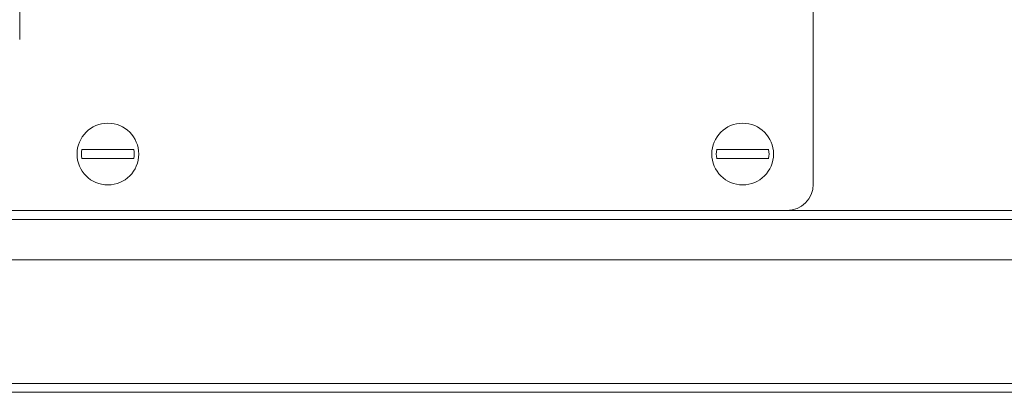
# Model space of a CAD drawing. Units: millimetres. Extents: x -1298 to 2023, y -1172 to 1218.
# Drawn here: x -962 to -850, y 1092 to 1134 of the extents above; entities that cross this region are included whole.
import ezdxf

# ---------------------------------------------------------------- set-up
doc = ezdxf.new("R2010")
doc.units = ezdxf.units.MM

msp = doc.modelspace()

# ---------------------------------------------------------------- linework, layer by layer
at = {"color": 7, "linetype": 'Continuous', "lineweight": 15}
for p, q in [((-871.69, 1115.71), (-871.69, 1203.81)), ((-961.69, 1132.11), (-961.69, 1136.66)), ((-874.69, 1112.71), (-1038.69, 1112.71)), ((-703.69, 1112.71), (-874.69, 1112.71)), ((-1073.69, 1111.71), (-703.69, 1111.71)), ((-1073.69, 1107.11), (-703.69, 1107.11)), ((-1072.69, 1093.11), (-704.69, 1093.11)), ((-1073.69, 1092.11), (-703.69, 1092.11))]:
    msp.add_line(p, q, dxfattribs=at)
for centre in [(-951.69, 1119.11), (-879.69, 1119.11)]:
    msp.add_circle(centre, 3.5, dxfattribs=at)
for centre, radius, start, end in [((-951.69, 1119.11), 2.99, 170.3844, 189.6156), ((-951.69, 1119.11), 2.99, 350.3844, 9.6156), ((-879.69, 1119.11), 2.99, 170.3844, 189.6156), ((-879.69, 1119.11), 2.99, 350.3844, 9.6156), ((-874.69, 1115.71), 3, 270, 0)]:
    msp.add_arc(centre, radius, start, end, dxfattribs=at)
for points, knots in [([(-951.69, 1119.61), (-951.86, 1119.61), (-952.13, 1119.61), (-952.44, 1119.61), (-952.66, 1119.61), (-952.91, 1119.61), (-953.25, 1119.61), (-953.73, 1119.61), (-954.23, 1119.61), (-954.51, 1119.61), (-954.64, 1119.61)], [0, 0, 0, 0, 0.145308, 0.233883, 0.267817, 0.344563, 0.456643, 0.586801, 0.815218, 1, 1, 1, 1]), ([(-951.69, 1119.61), (-951.52, 1119.61), (-951.25, 1119.61), (-950.95, 1119.61), (-950.72, 1119.61), (-950.48, 1119.61), (-950.14, 1119.61), (-949.66, 1119.61), (-949.16, 1119.61), (-948.87, 1119.61), (-948.74, 1119.61)], [0, 0, 0, 0, 0.14531, 0.233883, 0.267816, 0.344563, 0.456642, 0.586801, 0.815219, 1, 1, 1, 1]), ([(-879.69, 1119.61), (-879.86, 1119.61), (-880.13, 1119.61), (-880.44, 1119.61), (-880.66, 1119.61), (-880.91, 1119.61), (-881.25, 1119.61), (-881.73, 1119.61), (-882.23, 1119.61), (-882.51, 1119.61), (-882.64, 1119.61)], [0, 0, 0, 0, 0.145309, 0.233883, 0.267816, 0.344563, 0.456642, 0.586801, 0.815219, 1, 1, 1, 1]), ([(-879.69, 1119.61), (-879.52, 1119.61), (-879.25, 1119.61), (-878.95, 1119.61), (-878.72, 1119.61), (-878.48, 1119.61), (-878.14, 1119.61), (-877.66, 1119.61), (-877.16, 1119.61), (-876.87, 1119.61), (-876.74, 1119.61)], [0, 0, 0, 0, 0.145309, 0.233883, 0.267816, 0.344563, 0.456642, 0.586801, 0.815219, 1, 1, 1, 1]), ([(-948.74, 1118.61), (-948.97, 1118.61), (-949.39, 1118.61), (-950.16, 1118.61), (-950.78, 1118.61), (-951.2, 1118.61), (-951.58, 1118.61), (-952.04, 1118.61), (-952.53, 1118.61), (-953.01, 1118.61), (-953.46, 1118.61), (-954.07, 1118.61), (-954.42, 1118.61), (-954.64, 1118.61)], [0, 0, 0, 0, 0.1539197, 0.2880307, 0.3802088, 0.4327573, 0.4731611, 0.5442528, 0.6304589, 0.6875288, 0.7647531, 0.8450757, 1, 1, 1, 1]), ([(-876.74, 1118.61), (-876.97, 1118.61), (-877.39, 1118.61), (-878.16, 1118.61), (-878.78, 1118.61), (-879.2, 1118.61), (-879.58, 1118.61), (-880.04, 1118.61), (-880.53, 1118.61), (-881.01, 1118.61), (-881.46, 1118.61), (-882.07, 1118.61), (-882.42, 1118.61), (-882.64, 1118.61)], [0, 0, 0, 0, 0.15392, 0.288031, 0.380209, 0.432757, 0.473162, 0.544253, 0.630459, 0.687529, 0.764753, 0.845076, 1, 1, 1, 1])]:
    msp.add_open_spline(points, degree=3, knots=knots, dxfattribs=at)

doc.saveas('drawing.dxf')
